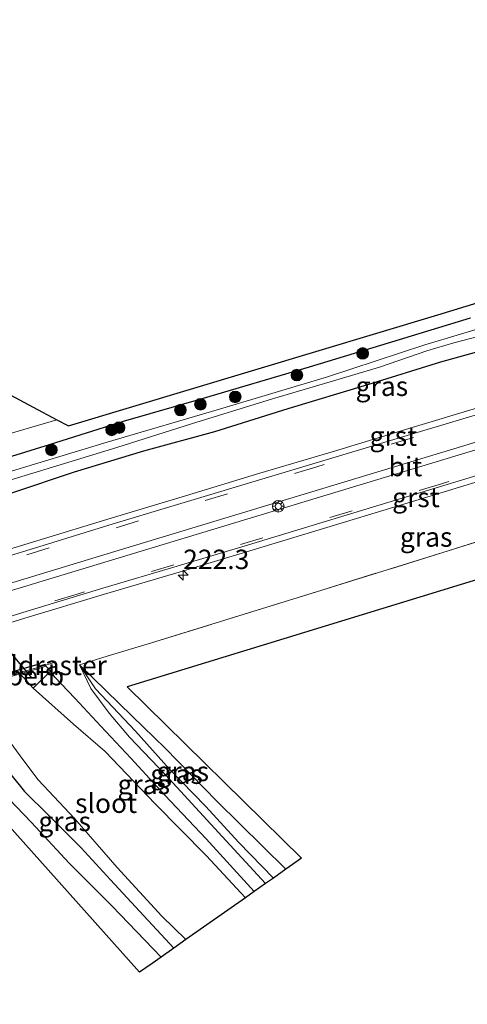
# Model space of a CAD drawing. Units: metres. Extents: x 233213 to 239461, y 443749 to 450000.
# Drawn here: x 233671 to 233728, y 443816 to 443943 of the extents above; entities that cross this region are included whole.
import ezdxf
from ezdxf.enums import TextEntityAlignment as Align

# ---------------------------------------------------------------- set-up
doc = ezdxf.new("R2010")
doc.units = ezdxf.units.M
doc.linetypes.add('IE-TERREINAFSCHEIDING', pattern=[10, 8, -2])
doc.linetypes.add('VW-3-9_STREEP', pattern=[12, 3, -9])
doc.layers.get('0').update_dxf_attribs({"lineweight": 25})
for name, color, linetype, lineweight in [('B-ME-AL-OVERIG-S-B1', 7, 'Continuous', 18), ('B-ME-AM-KILOMETR-S-B1', 7, 'Continuous', 18), ('B-ME-FV-FAUNAPASSAGE-FAUNATUNNEL-L-B1', 10, 'Continuous', 25), ('B-ME-GR-BOOM-S-B1', 93, 'Continuous', 18), ('B-ME-GW-INSTEEKWATERGANG-L-B1', 10, 'Continuous', 25), ('B-ME-GW-KRUINLIJN-L-B1', 93, 'Continuous', 18), ('B-ME-GW-TEENLIJN-L-B1', 93, 'Continuous', 18), ('B-ME-IE-GRASLAND-GV-B6', 93, 'Continuous', 18), ('B-ME-IE-GRONDWERKLIJN-GROND_INGERICHT-GV-B6', 253, 'Continuous', 18), ('B-ME-IE-TERREINAFSCHEIDING-RASTERHEKWERK-L-B1', 8, 'IE-TERREINAFSCHEIDING', 18), ('B-ME-KG-KADASTRAAL-OPNAMEDTMGRENS-L-B1', 10, 'Continuous', 25), ('B-ME-KW-LEUNING-L-B1', 8, 'Continuous', 18), ('B-ME-MW-MUUR-GV-B6', 8, 'IE-TERREINAFSCHEIDING-KUNSTMATIG', 18), ('B-ME-OB-BEKLEDING-GV-B6', 253, 'Continuous', 18), ('B-ME-OG-WATER-GV-B6', 153, 'Continuous', 18), ('B-ME-VH-VERH_SOORT-BITUMEN-GV-B6', 8, 'IE-TERREINAFSCHEIDING-NATUURLIJK-HOUTWAL', 18), ('B-ME-VH-VERH_SOORT-GV-B6', 8, 'Continuous', 18), ('B-ME-VW-MARKERING-39STREEP-015-L-B1', 255, 'VW-3-9_STREEP', 18), ('B-ME-VW-MARKERING-STREEP-015-L-B1', 7, 'Continuous', 18)]:
    doc.layers.add(name, color=color, linetype=linetype, lineweight=lineweight)
doc.styles.add('NLCS-ISO', font='NLCS-ISO.TTF')
doc.linetypes.add('IE-TERREINAFSCHEIDING-KUNSTMATIG', pattern='A,4,[82,NLCS.SHX,S=0.75,R=90,X=0,Y=0],4,-2', length=10)
doc.linetypes.add('IE-TERREINAFSCHEIDING-NATUURLIJK-HOUTWAL', pattern='A,7,-1.5,[67,NLCS.SHX,S=0.75,R=45,X=0,Y=0],-1.5,7,-1.5,[70,NLCS.SHX,S=0.75,R=0,X=0,Y=0],-1.5', length=20)

# ---------------------------------------------------------------- blocks, each defined once
blk = doc.blocks.new('glasbolreflect')
for p, q in [((-0.75, 0), (-0.4, 0)), ((-0.28, 0.28), (-0.53, 0.53)), ((0, 0.4), (0, 0.75)), ((0.28, 0.28), (0.53, 0.53)), ((-0.53, -0.53), (-0.28, -0.28)), ((0, -0.75), (0, -0.4)), ((0.53, -0.53), (0.28, -0.28)), ((0.4, 0), (0.75, 0))]:
    blk.add_line(p, q)
for radius in [0.75, 0.4]:
    blk.add_circle((0, 0), radius)
blk = doc.blocks.new('boom')
blk.add_hatch(color=256).paths.add_polyline_path([(-0.75, 0, 1), (0.75, 0, 1)])
blk.add_circle((0, 0), 0.75)
blk = doc.blocks.new('hecto')
for p, q in [((0, 0.625), (-0.625, 0)), ((0, -0.625), (0, 0.625)), ((-0.625, 0), (0.625, 0)), ((0.625, 0), (0, -0.625))]:
    blk.add_line(p, q)

msp = doc.modelspace()

# ---------------------------------------------------------------- linework, layer by layer
at = {"layer": 'B-ME-FV-FAUNAPASSAGE-FAUNATUNNEL-L-B1'}
msp.add_polyline3d([(233646.518, 443888.538, 18.831), (233645.427, 443888.117, 18.856), (233650.146, 443882.979, 18.887), (233650.315, 443882.802, 18.891), (233651.352, 443883.128, 18.899), (233652.999, 443881.012, 18.883), (233654.756, 443878.449, 18.912), (233655.203, 443877.694, 18.878), (233658.732, 443873.511, 18.849), (233657.922, 443870.345, 18.849), (233663.667, 443863.679, 18.849), (233666.988, 443862.691, 18.849), (233668.065, 443862.97, 18.849), (233672.077, 443858.19, 18.849), (233672.21, 443858.151, 18.854)], dxfattribs=at)
at = {"layer": 'B-ME-GW-INSTEEKWATERGANG-L-B1'}
for points in [[(233734.459, 443901.285, 19.996), (233724.901, 443898.632, 19.996), (233715.526, 443895.7, 19.996), (233705.248, 443892.616, 19.992), (233695.823, 443889.634, 19.992), (233686.681, 443887.16, 19.992), (233677.76, 443884.457, 20.024), (233669.801, 443881.794, 20.02), (233664.591, 443880.321, 20.008), (233662.277, 443879.728, 20.008), (233661.254, 443879.51, 20.008), (233660.673, 443879.662, 20.008), (233659.809, 443881.36, 20.008), (233659.558, 443882.1, 20.008), (233659.554, 443882.726, 20.016), (233660.097, 443883.559, 20.055), (233660.983, 443883.981, 20.09), (233663.056, 443884.481, 20.086), (233674.594, 443888.017, 20.071), (233684.121, 443891.03, 19.965), (233694.091, 443893.909, 19.965), (233708.052, 443898.028, 19.981), (233719.621, 443901.543, 19.981), (233728.777, 443904.342, 19.981)], [(233674.105, 443859.483, 20.028), (233674.0461, 443859.633, 20.1544), (233674.01, 443859.725, 20.133), (233673.181, 443859.455, 20.184), (233673.084, 443859.689, 20.184), (233661.368, 443856.312, 20.184), (233661.475, 443856.064, 20.184), (233660.824, 443855.899, 20.102), (233660.8451, 443855.8385, 20.1843), (233660.91, 443855.652, 20.102)], [(233700.936, 443830.493, 19.028), (233694.723, 443837.286, 19.094), (233689.408, 443842.906, 19.098), (233685.06, 443847.651, 19.137), (233681.17, 443851.78, 19.383), (233677.845, 443855.381, 19.809), (233675.262, 443858.068, 20.032), (233674.71, 443858.856, 19.985), (233674.105, 443859.483, 20.028)], [(233660.91, 443855.652, 20.102), (233664.478, 443851.315, 19.891), (233667.97, 443847.51, 19.723), (233671.345, 443843.354, 19.485), (233674.491, 443840.259, 19.325), (233678.672, 443836.101, 19.2), (233682.437, 443831.999, 19.11), (233686.704, 443827.348, 19.075), (233690.577, 443823.198, 19.086)]]:
    msp.add_polyline3d(points, dxfattribs=at)
at = {"layer": 'B-ME-GW-KRUINLIJN-L-B1'}
msp.add_polyline3d([(233703.399, 443832.228, 19.91), (233698.964, 443836.786, 19.871), (233694.637, 443841.46, 19.789), (233690.034, 443846.241, 19.766), (233685.636, 443851.149, 19.7), (233680.52, 443856.599, 19.867), (233678.455, 443859.678, 20.153)], dxfattribs=at)
at = {"layer": 'B-ME-GW-TEENLIJN-L-B1'}
for points in [[(233704.997, 443833.352, 19.864), (233696.127, 443842.126, 19.961), (233689.482, 443848.922, 19.907), (233685.23, 443853.043, 19.907), (233678.455, 443859.678, 20.153)], [(233678.455, 443859.678, 20.153), (233679.892, 443856.607, 19.875), (233682.264, 443853.437, 19.43), (233684.883, 443850.339, 19.317), (233689.497, 443845.516, 19.141), (233696.792, 443837.578, 19.117), (233702.38, 443831.51, 19.071)], [(233688.965, 443822.063, 19.223), (233682.646, 443828.607, 19.219), (233677.097, 443834.163, 19.25), (233672.261, 443839.384, 19.442), (233660.684, 443851.411, 20.047)]]:
    msp.add_polyline3d(points, dxfattribs=at)
at = {"layer": 'B-ME-IE-GRASLAND-GV-B6'}
for points in [[(233627.391, 443876.705, 20.172), (233635.677, 443879.008, 20.188), (233636.137, 443878.97, 20.239), (233636.238, 443878.563, 20.16), (233637.8309, 443879.0482, 19.5592), (233642.31, 443873.96, 20.034), (233642.6859, 443874.0279, 20.0616), (233642.776, 443873.806, 19.946), (233644.832, 443874.373, 20.2), (233644.893, 443874.185, 20.2), (233656.204, 443877.547, 20.215), (233656.1586, 443877.7073, 20.2592), (233658.847, 443878.534, 20.169), (233655.186, 443884.19, 20.161), (233654.4852, 443884.1379, 20.202), (233654.31, 443884.531, 20.219), (233654.594, 443884.793, 20.254), (233660.207, 443886.707, 20.203), (233668.032, 443888.998, 20.145), (233675.536, 443891.216, 20.125), (233677.008, 443890.435, 20.125), (233724.573, 443904.709, 20.137), (233772.81, 443919.488, 20.137)], [(233728.777, 443904.342, 19.981), (233719.621, 443901.543, 19.981), (233708.052, 443898.028, 19.981), (233694.091, 443893.909, 19.965), (233684.121, 443891.03, 19.965), (233674.594, 443888.017, 20.071), (233663.056, 443884.481, 20.086), (233660.983, 443883.981, 20.09), (233660.097, 443883.559, 20.055), (233659.554, 443882.726, 20.016), (233659.558, 443882.1, 20.008), (233659.809, 443881.36, 20.008), (233660.673, 443879.662, 20.008), (233661.254, 443879.51, 20.008), (233662.277, 443879.728, 20.008), (233664.591, 443880.321, 20.008), (233669.801, 443881.794, 20.02), (233677.76, 443884.457, 20.024), (233686.681, 443887.16, 19.992), (233695.823, 443889.634, 19.992), (233705.248, 443892.616, 19.992), (233715.526, 443895.7, 19.996), (233724.901, 443898.632, 19.996), (233734.459, 443901.285, 19.996)], [(233734.459, 443901.285, 19.996), (233724.901, 443898.632, 19.996), (233715.526, 443895.7, 19.996), (233705.248, 443892.616, 19.992), (233695.823, 443889.634, 19.992), (233686.681, 443887.16, 19.992), (233677.76, 443884.457, 20.024), (233669.801, 443881.794, 20.02), (233664.591, 443880.321, 20.008), (233662.277, 443879.728, 20.008), (233661.254, 443879.51, 20.008), (233660.673, 443879.662, 20.008), (233659.809, 443881.36, 20.008), (233659.558, 443882.1, 20.008), (233659.554, 443882.726, 20.016), (233660.097, 443883.559, 20.055), (233660.983, 443883.981, 20.09), (233663.056, 443884.481, 20.086), (233674.594, 443888.017, 20.071), (233684.121, 443891.03, 19.965), (233694.091, 443893.909, 19.965), (233708.052, 443898.028, 19.981), (233719.621, 443901.543, 19.981), (233728.777, 443904.342, 19.981)], [(233732.082, 443903.611, 18.821), (233722.888, 443900.868, 18.821), (233710.352, 443896.739, 18.821), (233696.871, 443892.681, 18.821), (233681.987, 443888.305, 18.821), (233668.388, 443884.224, 18.821), (233660.848, 443882.157, 18.821), (233660.584, 443881.826, 18.821), (233660.727, 443881.505, 18.821), (233661.005, 443880.981, 18.821), (233667.325, 443882.802, 18.821), (233674.985, 443885.111, 18.821), (233683.265, 443887.639, 18.821), (233692.841, 443890.696, 18.821), (233703.287, 443893.92, 18.821), (233710.714, 443896.087, 18.821), (233717.035, 443897.965, 18.821), (233723.159, 443900.094, 18.821), (233726.635, 443901.122, 18.821), (233734.22, 443903.088, 18.821)], [(233730.396, 443892.958, 20.339), (233720.82, 443890.08, 20.329), (233711.248, 443887.187, 20.334), (233701.669, 443884.318, 20.348), (233692.094, 443881.433, 20.357), (233682.517, 443878.556, 20.342), (233672.964, 443875.607, 20.344), (233663.396, 443872.702, 20.324), (233653.989, 443869.824, 20.343), (233644.794, 443867.037, 20.364), (233634.71, 443863.929, 20.364), (233625.109, 443861.132, 20.378), (233622.479, 443860.319, 20.382), (233619.662, 443859.4475, 20.3855), (233615.554, 443858.176, 20.39), (233605.974, 443855.312, 20.383), (233596.407, 443852.396, 20.385), (233586.835, 443849.503, 20.383), (233577.27, 443846.59, 20.385), (233567.696, 443843.706, 20.381), (233558.123, 443840.817, 20.378)], [(233566.136, 443833.716, 20.285), (233575.714, 443836.59, 20.284), (233594.841, 443842.43, 20.298), (233604.425, 443845.277, 20.291), (233614.006, 443848.157, 20.273), (233622.467, 443850.757, 20.293), (233625.285, 443851.62, 20.292), (233633.124, 443854.014, 20.275), (233642.707, 443856.874, 20.278), (233652.272, 443859.798, 20.273), (233661.841, 443862.704, 20.248), (233671.392, 443865.664, 20.26), (233681.661, 443868.757, 20.269), (233691.254, 443871.59, 20.252), (233700.79, 443874.471, 20.24), (233721.732, 443880.832, 20.2585), (233742.674, 443887.193, 20.277)], [(233743.13, 443879.762, 19.989), (233725.876, 443874.332, 19.864), (233708.959, 443869.077, 19.766), (233687.726, 443862.51, 19.887), (233682.02, 443860.788, 20.137), (233678.455, 443859.678, 20.153), (233679.892, 443856.607, 19.875), (233682.264, 443853.437, 19.43), (233684.883, 443850.339, 19.317), (233689.497, 443845.516, 19.141), (233696.792, 443837.578, 19.117), (233702.38, 443831.51, 19.071), (233700.936, 443830.493, 19.028), (233694.723, 443837.286, 19.094), (233689.408, 443842.906, 19.098), (233685.06, 443847.651, 19.137), (233681.17, 443851.78, 19.383), (233677.845, 443855.381, 19.809), (233675.262, 443858.068, 20.032), (233674.71, 443858.856, 19.985), (233674.105, 443859.483, 20.028), (233674.0461, 443859.633, 20.1544), (233674.01, 443859.725, 20.133), (233673.181, 443859.455, 20.184), (233673.084, 443859.689, 20.184), (233661.368, 443856.312, 20.184)], [(233704.997, 443833.352, 19.864), (233703.399, 443832.228, 19.91), (233698.964, 443836.786, 19.871), (233694.637, 443841.46, 19.789), (233690.034, 443846.241, 19.766), (233685.636, 443851.149, 19.7), (233680.52, 443856.599, 19.867), (233678.455, 443859.678, 20.153), (233685.23, 443853.043, 19.907), (233689.482, 443848.922, 19.907), (233696.127, 443842.126, 19.961), (233704.997, 443833.352, 19.864)], [(233703.399, 443832.228, 19.91), (233702.38, 443831.51, 19.071), (233696.792, 443837.578, 19.117), (233689.497, 443845.516, 19.141), (233684.883, 443850.339, 19.317), (233682.264, 443853.437, 19.43), (233679.892, 443856.607, 19.875), (233678.455, 443859.678, 20.153), (233680.52, 443856.599, 19.867), (233685.636, 443851.149, 19.7), (233690.034, 443846.241, 19.766), (233694.637, 443841.46, 19.789), (233698.964, 443836.786, 19.871), (233703.399, 443832.228, 19.91)], [(233700.936, 443830.493, 19.028), (233699.811, 443829.701, 18.184), (233694.722, 443835.131, 18.184), (233688.198, 443841.774, 18.184), (233681.744, 443848.495, 18.184), (233677.685, 443852.032, 18.184), (233672.487, 443856.666, 18.184), (233674.71, 443858.856, 19.985), (233675.262, 443858.068, 20.032), (233677.845, 443855.381, 19.809), (233681.17, 443851.78, 19.383), (233685.06, 443847.651, 19.137), (233689.408, 443842.906, 19.098), (233694.723, 443837.286, 19.094), (233700.936, 443830.493, 19.028)], [(233660.91, 443855.652, 20.102), (233661.506, 443855.832, 19.653), (233665.62, 443851.068, 19.442), (233667.502, 443852.423, 18.184), (233671.145, 443847.483, 18.184), (233673.127, 443844.871, 18.184), (233677.853, 443839.857, 18.184), (233683.271, 443833.573, 18.184), (233689.025, 443827.341, 18.184), (233692.147, 443824.304, 18.184), (233690.577, 443823.198, 19.086), (233686.704, 443827.348, 19.075), (233682.437, 443831.999, 19.11), (233678.672, 443836.101, 19.2), (233674.491, 443840.259, 19.325), (233671.345, 443843.354, 19.485), (233667.97, 443847.51, 19.723), (233664.478, 443851.315, 19.891), (233660.91, 443855.652, 20.102)], [(233667.97, 443847.51, 19.723), (233671.345, 443843.354, 19.485), (233674.491, 443840.259, 19.325), (233678.672, 443836.101, 19.2), (233682.437, 443831.999, 19.11), (233686.704, 443827.348, 19.075), (233690.577, 443823.198, 19.086), (233688.965, 443822.063, 19.223), (233682.646, 443828.607, 19.219), (233677.097, 443834.163, 19.25), (233672.261, 443839.384, 19.442), (233660.684, 443851.411, 20.047)]]:
    msp.add_polyline3d(points, dxfattribs=at)
at = {"layer": 'B-ME-IE-GRONDWERKLIJN-GROND_INGERICHT-GV-B6'}
for points in [[(233903.81, 443928.263, 19.827), (233905.15, 443924.441, 19.668), (233767.896, 443882.373, 19.774), (233684.581, 443856.821, 19.832), (233707.031, 443834.785, 19.782), (233704.997, 443833.352, 19.864), (233696.127, 443842.126, 19.961), (233689.482, 443848.922, 19.907), (233685.23, 443853.043, 19.907), (233678.455, 443859.678, 20.153), (233682.02, 443860.788, 20.137), (233687.726, 443862.51, 19.887), (233708.959, 443869.077, 19.766), (233725.876, 443874.332, 19.864), (233743.13, 443879.762, 19.989), (233759.815, 443884.778, 19.946), (233770.659, 443887.933, 19.961), (233782.004, 443891.501, 19.977), (233799.435, 443896.646, 19.91), (233810.973, 443900.116, 19.86), (233840.501, 443909.051, 19.825), (233863.846, 443916.058, 19.741), (233887.921, 443923.602, 19.827), (233903.81, 443928.263, 19.827)], [(233688.965, 443822.063, 19.223), (233687.788, 443821.234, 19.528), (233686.17, 443820.095, 19.672), (233659.746, 443849.674, 20.391), (233622.855, 443838.624, 20.43), (233619.733, 443837.762, 20.375), (233619.412, 443838.735, 20.23), (233624.61, 443840.41, 20.295), (233630.063, 443842.039, 20.328), (233645.322, 443846.677, 20.219), (233660.684, 443851.411, 20.047), (233672.261, 443839.384, 19.442), (233677.097, 443834.163, 19.25), (233682.646, 443828.607, 19.219), (233688.965, 443822.063, 19.223)]]:
    msp.add_polyline3d(points, dxfattribs=at)
at = {"layer": 'B-ME-IE-TERREINAFSCHEIDING-RASTERHEKWERK-L-B1'}
for points in [[(233678.455, 443859.678, 20.153), (233682.02, 443860.788, 20.137), (233687.726, 443862.51, 19.887), (233708.959, 443869.077, 19.766), (233725.876, 443874.332, 19.864), (233743.13, 443879.762, 19.989), (233759.815, 443884.778, 19.946), (233770.659, 443887.933, 19.961), (233782.004, 443891.501, 19.977), (233799.435, 443896.646, 19.91), (233810.973, 443900.116, 19.86), (233840.501, 443909.051, 19.825), (233863.846, 443916.058, 19.741), (233887.921, 443923.602, 19.827), (233903.81, 443928.263, 19.827)], [(233672.663, 443859.202, 20.272), (233674.0461, 443859.633, 20.1544), (233675.179, 443859.986, 20.058)]]:
    msp.add_polyline3d(points, dxfattribs=at)
at = {"layer": 'B-ME-KG-KADASTRAAL-OPNAMEDTMGRENS-L-B1'}
for points in [[(233905.15, 443924.441, 19.668), (233767.896, 443882.373, 19.774), (233684.581, 443856.821, 19.832), (233707.031, 443834.785, 19.782), (233704.997, 443833.352, 19.864), (233703.399, 443832.228, 19.91), (233702.38, 443831.51, 19.071), (233700.936, 443830.493, 19.028), (233699.811, 443829.701, 18.184), (233692.147, 443824.304, 18.184), (233690.577, 443823.198, 19.086), (233688.965, 443822.063, 19.223), (233687.788, 443821.234, 19.528), (233686.17, 443820.095, 19.672), (233659.746, 443849.674, 20.391), (233622.855, 443838.624, 20.43), (233619.733, 443837.762, 20.375), (233611.824, 443835.346, 20.114), (233556.195, 443818.835, 20.121), (233546.515, 443815.977, 19.967)], [(233669.521, 443894.404, 20.117), (233672.478, 443892.836, 20.219), (233675.536, 443891.216, 20.125), (233677.008, 443890.435, 20.125), (233724.573, 443904.709, 20.137), (233772.81, 443919.488, 20.137)]]:
    msp.add_polyline3d(points, dxfattribs=at)
at = {"layer": 'B-ME-KW-LEUNING-L-B1'}
msp.add_line((233672.663, 443859.202, 20.272), (233661.937, 443856.16, 20.274), dxfattribs=at)
at = {"layer": 'B-ME-MW-MUUR-GV-B6'}
msp.add_polyline3d([(233674.0461, 443859.633, 20.1544), (233674.105, 443859.483, 20.028), (233673.222, 443859.209, 19.696), (233670.785, 443858.507, 18.184), (233663.909, 443856.525, 18.184), (233661.506, 443855.832, 19.653), (233660.91, 443855.652, 20.102), (233660.8451, 443855.8385, 20.1843), (233660.824, 443855.899, 20.102), (233661.475, 443856.064, 20.184), (233661.368, 443856.312, 20.184), (233673.084, 443859.689, 20.184), (233673.181, 443859.455, 20.184), (233674.01, 443859.725, 20.133), (233674.0461, 443859.633, 20.1544)], dxfattribs=at)
at = {"layer": 'B-ME-OB-BEKLEDING-GV-B6'}
msp.add_polyline3d([(233674.105, 443859.483, 20.028), (233674.71, 443858.856, 19.985), (233672.487, 443856.666, 18.184), (233670.785, 443858.507, 18.184), (233673.222, 443859.209, 19.696), (233674.105, 443859.483, 20.028)], dxfattribs=at)
at = {"layer": 'B-ME-OG-WATER-GV-B6'}
for points in [[(233734.22, 443903.088, 18.821), (233726.635, 443901.122, 18.821), (233723.159, 443900.094, 18.821), (233717.035, 443897.965, 18.821), (233710.714, 443896.087, 18.821), (233703.287, 443893.92, 18.821), (233692.841, 443890.696, 18.821), (233683.265, 443887.639, 18.821), (233674.985, 443885.111, 18.821), (233667.325, 443882.802, 18.821), (233661.005, 443880.981, 18.821), (233660.727, 443881.505, 18.821), (233660.584, 443881.826, 18.821), (233660.848, 443882.157, 18.821), (233668.388, 443884.224, 18.821), (233681.987, 443888.305, 18.821), (233696.871, 443892.681, 18.821), (233710.352, 443896.739, 18.821), (233722.888, 443900.868, 18.821), (233732.082, 443903.611, 18.821)], [(233663.909, 443856.525, 18.184), (233670.785, 443858.507, 18.184), (233672.487, 443856.666, 18.184), (233677.685, 443852.032, 18.184), (233681.744, 443848.495, 18.184), (233688.198, 443841.774, 18.184), (233694.722, 443835.131, 18.184), (233699.811, 443829.701, 18.184), (233692.147, 443824.304, 18.184), (233689.025, 443827.341, 18.184), (233683.271, 443833.573, 18.184), (233677.853, 443839.857, 18.184), (233673.127, 443844.871, 18.184), (233671.145, 443847.483, 18.184), (233667.502, 443852.423, 18.184), (233663.909, 443856.525, 18.184)]]:
    msp.add_polyline3d(points, dxfattribs=at)
at = {"layer": 'B-ME-VH-VERH_SOORT-BITUMEN-GV-B6'}
for points in [[(233654.31, 443884.531, 20.219), (233652.151, 443886.686, 20.274), (233649.958, 443888.882, 20.207), (233651.032, 443889.238, 20.207), (233660.776, 443891.888, 20.18), (233669.521, 443894.404, 20.117), (233672.478, 443892.836, 20.219), (233675.536, 443891.216, 20.125), (233668.032, 443888.998, 20.145), (233660.207, 443886.707, 20.203), (233654.594, 443884.793, 20.254), (233654.31, 443884.531, 20.219)], [(233558.352, 443840.054, 20.452), (233567.926, 443842.943, 20.445), (233577.501, 443845.828, 20.456), (233587.066, 443848.741, 20.454), (233596.639, 443851.633, 20.448), (233606.205, 443854.547, 20.443), (233609.848, 443855.6471, 20.4832), (233634.769, 443863.1599, 20.4398), (233645.027, 443866.275, 20.431), (233654.221, 443869.062, 20.41), (233663.628, 443871.94, 20.391), (233673.197, 443874.844, 20.411), (233682.752, 443877.794, 20.409), (233692.329, 443880.671, 20.424), (233701.904, 443883.556, 20.415), (233711.484, 443886.425, 20.401), (233721.056, 443889.318, 20.396), (233730.633, 443892.197, 20.406)], [(233742.435, 443887.95, 20.378), (233721.5355, 443881.6, 20.3725), (233700.636, 443875.25, 20.367), (233691.024, 443872.346, 20.379), (233681.434, 443869.513, 20.396), (233671.161, 443866.42, 20.387), (233661.609, 443863.459, 20.375), (233652.042, 443860.554, 20.4), (233642.479, 443857.63, 20.405), (233637.153, 443855.9945, 20.443), (233634.3347, 443855.1527, 20.4402), (233612.314, 443848.4964, 20.455), (233604.199, 443846.034, 20.418), (233594.613, 443843.186, 20.425), (233575.485, 443837.346, 20.411), (233565.907, 443834.472, 20.413)]]:
    msp.add_polyline3d(points, dxfattribs=at)
at = {"layer": 'B-ME-VH-VERH_SOORT-GV-B6'}
for points in [[(233558.123, 443840.817, 20.378), (233567.696, 443843.706, 20.381), (233577.27, 443846.59, 20.385), (233586.835, 443849.503, 20.383), (233596.407, 443852.396, 20.385), (233605.974, 443855.312, 20.383), (233615.554, 443858.176, 20.39), (233619.662, 443859.4475, 20.3855), (233622.479, 443860.319, 20.382), (233625.109, 443861.132, 20.378), (233634.71, 443863.929, 20.364), (233644.794, 443867.037, 20.364), (233653.989, 443869.824, 20.343), (233663.396, 443872.702, 20.324), (233672.964, 443875.607, 20.344), (233682.517, 443878.556, 20.342), (233692.094, 443881.433, 20.357), (233701.669, 443884.318, 20.348), (233711.248, 443887.187, 20.334), (233720.82, 443890.08, 20.329), (233730.396, 443892.958, 20.339)], [(233730.633, 443892.197, 20.406), (233721.056, 443889.318, 20.396), (233711.484, 443886.425, 20.401), (233701.904, 443883.556, 20.415), (233692.329, 443880.671, 20.424), (233682.752, 443877.794, 20.409), (233673.197, 443874.844, 20.411), (233663.628, 443871.94, 20.391), (233654.221, 443869.062, 20.41), (233645.027, 443866.275, 20.431), (233634.769, 443863.1599, 20.4398), (233609.848, 443855.6471, 20.4832), (233606.205, 443854.547, 20.443), (233596.639, 443851.633, 20.448), (233587.066, 443848.741, 20.454), (233577.501, 443845.828, 20.456), (233567.926, 443842.943, 20.445), (233558.352, 443840.054, 20.452)], [(233748.279, 443888.93, 20.276), (233742.674, 443887.193, 20.277), (233721.732, 443880.832, 20.2585), (233700.79, 443874.471, 20.24), (233691.254, 443871.59, 20.252), (233681.661, 443868.757, 20.269), (233671.392, 443865.664, 20.26), (233661.841, 443862.704, 20.248), (233652.272, 443859.798, 20.273), (233642.707, 443856.874, 20.278), (233633.124, 443854.014, 20.275), (233625.285, 443851.62, 20.292), (233622.467, 443850.757, 20.293), (233614.006, 443848.157, 20.273), (233604.425, 443845.277, 20.291), (233594.841, 443842.43, 20.298), (233575.714, 443836.59, 20.284), (233566.136, 443833.716, 20.285)], [(233565.907, 443834.472, 20.413), (233575.485, 443837.346, 20.411), (233594.613, 443843.186, 20.425), (233604.199, 443846.034, 20.418), (233612.314, 443848.4964, 20.455), (233634.3347, 443855.1527, 20.4402), (233637.153, 443855.9945, 20.443), (233642.479, 443857.63, 20.405), (233652.042, 443860.554, 20.4), (233661.609, 443863.459, 20.375), (233671.161, 443866.42, 20.387), (233681.434, 443869.513, 20.396), (233691.024, 443872.346, 20.379), (233700.636, 443875.25, 20.367), (233721.5355, 443881.6, 20.3725), (233742.435, 443887.95, 20.378)]]:
    msp.add_polyline3d(points, dxfattribs=at)
at = {"layer": 'B-ME-VW-MARKERING-39STREEP-015-L-B1'}
for points in [[(233898.9127, 443942.6969, 20.3958), (233896.566, 443941.9867, 20.3929), (233849.6713, 443927.7782, 20.4026), (233802.7792, 443913.5609, 20.404), (233755.8812, 443899.3631, 20.4512), (233708.9888, 443885.1469, 20.4524), (233662.0944, 443870.9374, 20.4514), (233615.1968, 443856.7383, 20.5118), (233568.3025, 443842.5286, 20.5112), (233539.4036, 443833.7697, 20.5177)], [(233901.0828, 443936.3108, 20.4226), (233865.7036, 443925.5806, 20.4131), (233818.8057, 443911.3826, 20.3732), (233771.911, 443897.1741, 20.4169), (233725.0145, 443882.9715, 20.429), (233678.1202, 443868.7616, 20.4565), (233631.2249, 443854.5549, 20.4832), (233584.3306, 443840.3448, 20.509), (233541.9093, 443827.4856, 20.5079)]]:
    msp.add_polyline3d(points, dxfattribs=at)
at = {"layer": 'B-ME-VW-MARKERING-STREEP-015-L-B1'}
for points in [[(233540.4858, 443831.0556, 20.5692), (233543.2966, 443831.9074, 20.57), (233590.1906, 443846.1175, 20.5626), (233637.0841, 443860.3293, 20.5301), (233683.979, 443874.5358, 20.518), (233730.8755, 443888.737, 20.4882), (233777.771, 443902.9422, 20.4948), (233824.6622, 443917.1612, 20.4266), (233871.5568, 443931.3687, 20.4687), (233899.848, 443939.9445, 20.4732)], [(233900.1548, 443939.0414, 20.4781), (233875.3882, 443931.5299, 20.4755), (233828.4919, 443917.3275, 20.4323), (233781.5983, 443903.1165, 20.4883), (233734.7032, 443888.9106, 20.4898), (233687.8033, 443874.7207, 20.5228), (233640.9083, 443860.5138, 20.533), (233594.0119, 443846.3114, 20.5694), (233547.1167, 443832.1056, 20.57), (233540.8268, 443830.2004, 20.5693)]]:
    msp.add_polyline3d(points, dxfattribs=at)

# ---------------------------------------------------------------- block references
at = {"layer": 'B-ME-AL-OVERIG-S-B1', "rotation": 90}
msp.add_blockref('glasbolreflect', (233704.0256, 443880.0712, 20.5124), dxfattribs=at)
at = {"layer": 'B-ME-AM-KILOMETR-S-B1', "rotation": 90}
msp.add_blockref('hecto', (233691.78, 443871.208, 20.461), dxfattribs=at)
at = {"layer": 'B-ME-GR-BOOM-S-B1', "rotation": 90}
for p in [(233714.888, 443899.741, 19.875), (233706.416, 443896.954, 19.805), (233698.483, 443894.15, 19.675), (233694.01, 443893.202, 19.86), (233691.43, 443892.459, 19.86), (233683.541, 443890.205, 19.97), (233682.582, 443889.911, 19.942), (233674.822, 443887.332, 19.962)]:
    msp.add_blockref('boom', p, dxfattribs=at)

# ---------------------------------------------------------------- texts
at = {"layer": 'B-ME-AM-KILOMETR-S-B1', "ltscale": 0.2, "style": 'NLCS-ISO'}
msp.add_text('222.3', height=2.5, dxfattribs=at).set_placement((233691.78, 443871.208, 20.461), align=Align.BOTTOM_LEFT)
at = {"layer": 'B-ME-IE-GRASLAND-GV-B6', "ltscale": 0.2, "style": 'NLCS-ISO'}
for p in [(233717.3585, 443895.5205), (233723.06, 443876.1145), (233691.726, 443845.953), (233690.927, 443845.594), (233686.7115, 443844.2785), (233676.5285, 443839.515)]:
    msp.add_text('gras', height=2.5, dxfattribs=at).set_placement(p, align=Align.MIDDLE_CENTER)
at = {"layer": 'B-ME-IE-TERREINAFSCHEIDING-RASTERHEKWERK-L-B1', "ltscale": 0.2, "style": 'NLCS-ISO'}
msp.add_text('wildraster', height=2.5, dxfattribs=at).set_placement((233673.921, 443859.594), align=Align.MIDDLE_CENTER)
at = {"layer": 'B-ME-OB-BEKLEDING-GV-B6', "ltscale": 0.2, "style": 'NLCS-ISO'}
msp.add_text('betb', height=2.5, dxfattribs=at).set_placement((233672.7751, 443858.2668), align=Align.MIDDLE_CENTER)
at = {"layer": 'B-ME-OG-WATER-GV-B6', "ltscale": 0.2, "style": 'NLCS-ISO'}
msp.add_text('sloot', height=2.5, dxfattribs=at).set_placement((233681.8595, 443841.8574), align=Align.MIDDLE_CENTER)
at = {"layer": 'B-ME-VH-VERH_SOORT-BITUMEN-GV-B6', "ltscale": 0.2, "style": 'NLCS-ISO'}
msp.add_text('bit', height=2.5, dxfattribs=at).set_placement((233720.3932, 443885.1905), align=Align.MIDDLE_CENTER)
at = {"layer": 'B-ME-VH-VERH_SOORT-GV-B6', "ltscale": 0.2, "style": 'NLCS-ISO'}
for p in [(233718.834, 443889.1034), (233721.744, 443881.2142)]:
    msp.add_text('grst', height=2.5, dxfattribs=at).set_placement(p, align=Align.MIDDLE_CENTER)

doc.saveas('drawing.dxf')
